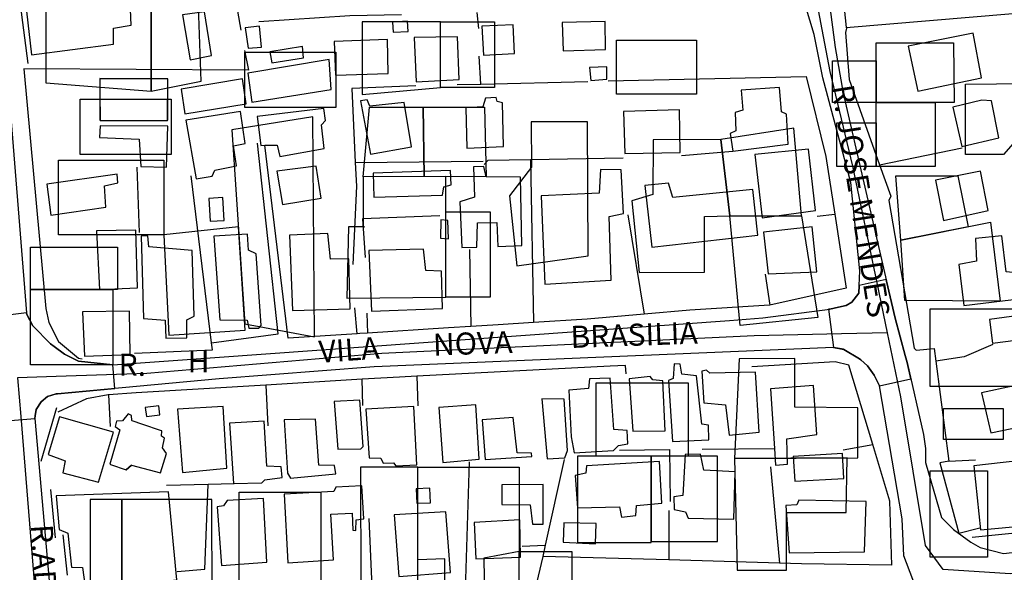
# Model space of a CAD drawing. Units: millimetres. Extents: x 185522 to 187940, y 1679829 to 1682606.
# Drawn here: x 186785 to 186897, y 1681411 to 1681474 of the extents above; entities that cross this region are included whole.
import ezdxf
from ezdxf.enums import TextEntityAlignment as Align

# ---------------------------------------------------------------- set-up
doc = ezdxf.new("R2010")
doc.units = ezdxf.units.MM
doc.header["$MEASUREMENT"] = 0
for name, color, linetype in [('EDIFICACAO_REFERENCIAL', 30, 'Continuous'), ('IMAGEM', 7, 'Continuous'), ('V-CRUZAMENTO', 1, 'Continuous'), ('V-EDIFICACAO', 2, 'Continuous'), ('V-EIXO_DE_LOGRADOURO', 130, 'Continuous'), ('V-LOTE', 1, 'Continuous'), ('V-NOME_DOS_LOGRADOUROS', 7, 'Continuous'), ('V-QUADRA', 20, 'Continuous'), ('V-TESTADA', 4, 'Continuous')]:
    doc.layers.add(name, color=color, linetype=linetype)
picture_1 = doc.add_image_def('image1.jpg', size_in_pixel=(4028, 4626))

msp = doc.modelspace()

# ---------------------------------------------------------------- linework, layer by layer
at = {"layer": 'EDIFICACAO_REFERENCIAL'}
for points in [[(186799.79, 1681476.18), (186799.79, 1681465.53), (186805.48, 1681466.63), (186805.11, 1681477.28), (186799.79, 1681476.18)], [(186787.85, 1681476.54), (186787.85, 1681466.45), (186799.79, 1681465.53), (186799.79, 1681476.18), (186787.85, 1681476.54)], [(186823.76, 1681465.15), (186832.65, 1681465.91), (186832.64, 1681473.39), (186823.76, 1681473.39), (186823.76, 1681465.15)], [(186832.64, 1681473.39), (186838.75, 1681473.39), (186838.75, 1681465.92), (186832.65, 1681465.91), (186832.64, 1681473.39)], [(186852.59, 1681471.31), (186861.67, 1681471.31), (186861.67, 1681465.17), (186852.59, 1681465.17)], [(186882.07, 1681471.01), (186890.83, 1681471.01), (186890.93, 1681464.23), (186882.07, 1681464.23), (186882.07, 1681471.01)], [(186810.43, 1681469.94), (186820.76, 1681469.94), (186820.76, 1681463.65), (186810.43, 1681463.65)], [(186877.11, 1681468.96), (186882.07, 1681468.96), (186882.07, 1681464.23), (186877.11, 1681464.23)], [(186892.21, 1681466.29), (186899.23, 1681466.37), (186899.19, 1681461.38), (186899.19, 1681461.38), (186896.53, 1681458.33), (186892.21, 1681458.33), (186892.21, 1681458.33), (186892.21, 1681466.29)], [(186791.75, 1681464.61), (186802.07, 1681464.61), (186802.07, 1681458.31), (186791.75, 1681458.31)], [(186882.07, 1681464.23), (186888.76, 1681464.23), (186888.76, 1681456.96), (186882.07, 1681456.96), (186882.07, 1681464.23)], [(186823.85, 1681455.81), (186824.58, 1681463.7), (186830.66, 1681463.69), (186830.8, 1681455.82), (186823.85, 1681455.81)], [(186830.66, 1681463.69), (186837.62, 1681463.7), (186837.81, 1681455.81), (186830.8, 1681455.82), (186830.66, 1681463.69)], [(186808.97, 1681461.13), (186810.44, 1681439.11), (186818.34, 1681437.64), (186818.15, 1681462.6), (186808.97, 1681461.13)], [(186842.94, 1681462.02), (186842.95, 1681456.91), (186840.46, 1681453.65), (186841.3, 1681445.72), (186849.38, 1681446.82), (186849.33, 1681462.02), (186842.94, 1681462.02)], [(186877.62, 1681461.93), (186882.07, 1681461.93), (186882.07, 1681456.96), (186877.62, 1681456.96)], [(186864.44, 1681460.03), (186865.48, 1681451.39), (186873.59, 1681451.39), (186872.71, 1681461.31), (186864.44, 1681460.03), (186865.48, 1681451.39)], [(186854.36, 1681453.06), (186855.19, 1681444.96), (186862.6, 1681444.98), (186862.57, 1681451.29), (186865.48, 1681451.39), (186864.44, 1681460.03), (186856.75, 1681460.01), (186856.73, 1681453.79), (186854.36, 1681453.06)], [(186789.31, 1681457.7), (186801.25, 1681457.7), (186801.25, 1681449.2), (186789.31, 1681449.2)], [(186824.03, 1681450.12), (186822.19, 1681450.12), (186822.01, 1681442.05), (186833.25, 1681442.13), (186833.24, 1681455.82), (186823.85, 1681455.81), (186823.85, 1681450.12)], [(186884.28, 1681455.9), (186891.33, 1681455.92), (186892.5, 1681450.14), (186884.88, 1681448.61), (186884.28, 1681455.9)], [(186833.25, 1681451.84), (186838.28, 1681451.84), (186838.28, 1681442.13), (186833.25, 1681442.13), (186833.25, 1681451.84)], [(186865.48, 1681451.39), (186873.59, 1681451.39), (186875.46, 1681439.85), (186866.64, 1681438.93), (186865.48, 1681451.39)], [(186884.88, 1681448.61), (186895.05, 1681450.66), (186896.14, 1681441.7), (186885.3, 1681441.76), (186884.88, 1681448.61)], [(186809.7, 1681450.12), (186801.25, 1681449.2), (186801.81, 1681437.83), (186810.49, 1681438.41), (186809.7, 1681450.12)], [(186786.11, 1681447.82), (186795.99, 1681447.82), (186795.99, 1681443.02), (186786.11, 1681443.02)], [(186786.11, 1681443.02), (186795.45, 1681443.02), (186795.45, 1681434.47), (186786.11, 1681434.47)], [(186888.18, 1681440.82), (186899.49, 1681440.82), (186899.49, 1681432.02), (186888.18, 1681432.02)], [(186866.52, 1681435.15), (186865.99, 1681423.86), (186880, 1681423.91), (186880, 1681429.6), (186872.85, 1681429.66), (186872.85, 1681435.2), (186866.52, 1681435.15)], [(186850.26, 1681432.38), (186850.26, 1681424.16), (186860.76, 1681424.16), (186860.76, 1681432.38), (186850.26, 1681432.38)], [(186889.69, 1681429.51), (186896.47, 1681429.51), (186896.47, 1681425.99), (186889.69, 1681425.99)], [(186850.26, 1681424.12), (186848.18, 1681424.12), (186848.18, 1681414.32), (186856.54, 1681414.32), (186856.54, 1681424.12), (186850.26, 1681424.12)], [(186856.54, 1681424.16), (186856.54, 1681414.44), (186864.05, 1681414.44), (186864.05, 1681424.12), (186856.54, 1681424.12)], [(186865.99, 1681423.86), (186866.28, 1681411.19), (186871.9, 1681411.19), (186871.9, 1681417.72), (186878.68, 1681417.71), (186878.79, 1681423.93), (186865.99, 1681423.86)], [(186823.56, 1681422.86), (186823.61, 1681408.97), (186830.05, 1681408.97), (186830.05, 1681422.88), (186823.56, 1681422.86)], [(186830.05, 1681422.88), (186841.55, 1681422.86), (186841.55, 1681413.31), (186837.54, 1681412.55), (186837.61, 1681407.97), (186833.11, 1681408.02), (186833.11, 1681412.47), (186830.05, 1681412.34), (186830.05, 1681422.88)], [(186888.18, 1681422.47), (186894.71, 1681422.47), (186894.71, 1681412.67), (186888.18, 1681412.67)], [(186796.49, 1681419.19), (186792.89, 1681419.19), (186792.89, 1681407.89), (186796.49, 1681407.89)], [(186796.49, 1681419.19), (186796.49, 1681407.57), (186806.72, 1681407.57), (186806.69, 1681419.21), (186796.49, 1681419.19)], [(186809.78, 1681420.05), (186819.06, 1681420.05), (186819.05, 1681408.91), (186809.79, 1681408.91), (186809.78, 1681420.05)], [(186841.55, 1681413.31), (186847.52, 1681413.31), (186847.52, 1681408.32), (186841.55, 1681408.32)]]:
    msp.add_lwpolyline(points, close=True, dxfattribs=at)
at = {"layer": 'V-CRUZAMENTO'}
for points in [[(186884.22, 1681439.78), (186883.25, 1681443.95), (186883.2, 1681444.17), (186880.13, 1681443.46), (186880.08, 1681442.6), (186879.29, 1681441.57), (186878.66, 1681441.19), (186877.79, 1681441), (186876.79, 1681440.79), (186876.67, 1681440.77), (186877.23, 1681436.44), (186878.4, 1681436.23), (186880.19, 1681435.16), (186880.32, 1681435.04), (186881.07, 1681434.36), (186881.84, 1681433.29), (186882.45, 1681432.08), (186886.01, 1681432.89), (186885.59, 1681434.73), (186885.37, 1681435.53)], [(186795.45, 1681434.47), (186791.56, 1681434.88), (186789.99, 1681435.7), (186788.81, 1681436.55), (186788.4, 1681436.85), (186786.37, 1681438.89), (186785.7, 1681440.19), (186785.68, 1681440.38), (186782.32, 1681439.97), (186782.59, 1681437.76), (186782.66, 1681436.88), (186782.76, 1681435.73), (186783.37, 1681428.56), (186783.41, 1681428.12), (186786.6, 1681428.39), (186786.65, 1681428.7), (186786.77, 1681429.39), (186787.32, 1681430.26), (186788.03, 1681430.88), (186789.03, 1681431.19), (186789.17, 1681431.2), (186795.7, 1681431.8)]]:
    msp.add_lwpolyline(points, close=True, dxfattribs=at)
at = {"layer": 'V-EDIFICACAO'}
for points in [[(186785.67, 1681474.57), (186786.24, 1681469.62), (186795.55, 1681470.83), (186795.54, 1681472.66), (186797.54, 1681473), (186797.45, 1681474.79), (186798.68, 1681475.06), (186798.58, 1681476.08), (186794.37, 1681476.17), (186794.21, 1681475.7), (186785.67, 1681474.57)], [(186803.38, 1681474.18), (186804.25, 1681469.08), (186806.65, 1681469.55), (186805.85, 1681474.5), (186803.38, 1681474.18)], [(186810.48, 1681472.69), (186810.8, 1681470.38), (186812.32, 1681470.51), (186812.09, 1681472.89), (186810.48, 1681472.69)], [(186827.17, 1681473.32), (186827.25, 1681472.19), (186828.97, 1681472.29), (186828.89, 1681473.46), (186827.17, 1681473.32)], [(186837.33, 1681472.88), (186837.53, 1681469.59), (186841.02, 1681469.79), (186840.89, 1681473.05), (186837.33, 1681472.88)], [(186846.44, 1681473.29), (186846.57, 1681470.07), (186851.37, 1681470.25), (186851.3, 1681473.4), (186846.44, 1681473.29)], [(186829.63, 1681471.58), (186829.89, 1681466.56), (186834.74, 1681466.85), (186834.55, 1681471.67), (186829.63, 1681471.58)], [(186885.69, 1681470.62), (186886.81, 1681465.51), (186894.02, 1681467.01), (186893.06, 1681472.09), (186885.69, 1681470.62)], [(186813.27, 1681469.96), (186813.48, 1681468.73), (186817.09, 1681469.28), (186816.96, 1681470.56), (186813.27, 1681469.96)], [(186820.58, 1681471.16), (186820.71, 1681467.32), (186826.7, 1681467.52), (186826.63, 1681471.38), (186820.58, 1681471.16)], [(186810.79, 1681467.54), (186811.24, 1681464.28), (186820.22, 1681465.7), (186820.02, 1681469.09), (186810.79, 1681467.54)], [(186849.53, 1681468.2), (186849.7, 1681466.72), (186851.5, 1681466.86), (186851.49, 1681468.27), (186849.53, 1681468.2)], [(186794, 1681466.89), (186793.99, 1681465.34), (186793.98, 1681462.24), (186794.02, 1681462.24), (186797.82, 1681462.2), (186801.65, 1681462.17), (186801.65, 1681462.21), (186801.68, 1681466.92), (186794, 1681466.94)], [(186793.99, 1681465.34), (186794.02, 1681462.24), (186794.02, 1681462.2), (186797.82, 1681462.2), (186801.65, 1681462.21), (186801.69, 1681462.21), (186801.68, 1681466.92), (186794, 1681466.89), (186793.98, 1681466.89)], [(186803.21, 1681465.74), (186803.64, 1681462.93), (186810.6, 1681464.09), (186810.16, 1681466.9), (186803.21, 1681465.74)], [(186866.73, 1681465.63), (186866.95, 1681463.36), (186866.07, 1681463.08), (186866.15, 1681461), (186865.49, 1681460.72), (186865.79, 1681458.72), (186872.07, 1681459.51), (186871.88, 1681462.9), (186871.32, 1681463.18), (186871.09, 1681465.91), (186866.73, 1681465.63)], [(186824.6, 1681463.82), (186824.32, 1681464.53), (186823.57, 1681464.41), (186824.69, 1681458.38), (186829.36, 1681459.2), (186828.5, 1681464.21), (186824.6, 1681463.82)], [(186837.75, 1681464.73), (186837.43, 1681463.72), (186835.49, 1681463.61), (186835.64, 1681459.04), (186839.8, 1681459.23), (186839.65, 1681464.19), (186839.06, 1681464.35), (186838.94, 1681464.8), (186837.75, 1681464.73)], [(186894.07, 1681464.48), (186890.75, 1681463.71), (186891.77, 1681459.23), (186896, 1681460.21), (186895.17, 1681464.41), (186894.07, 1681464.48)], [(186803.73, 1681462.22), (186804.92, 1681455.57), (186806.71, 1681455.89), (186807.04, 1681456.55), (186809.48, 1681457.04), (186809.14, 1681459.32), (186810.47, 1681459.58), (186809.96, 1681463.21), (186803.73, 1681462.22)], [(186812.72, 1681459.37), (186814.1, 1681459.38), (186814.41, 1681458.09), (186819.45, 1681459), (186819.14, 1681461.71), (186819.58, 1681462.17), (186819.39, 1681463.55), (186811.85, 1681462.62), (186812.26, 1681459.36)], [(186853.39, 1681463.2), (186853.55, 1681458.45), (186859.81, 1681458.56), (186859.77, 1681463.39), (186853.39, 1681463.2)], [(186794.02, 1681461.58), (186793.95, 1681460.26), (186798.46, 1681460.08), (186798.63, 1681456.98), (186801.54, 1681456.88), (186801.68, 1681461.53), (186794.02, 1681461.58)], [(186868.29, 1681458.31), (186869.13, 1681451.14), (186875.2, 1681451.96), (186874.4, 1681458.92), (186868.29, 1681458.31)], [(186787.96, 1681454.95), (186788.44, 1681451.46), (186794.67, 1681452.36), (186794.52, 1681454.76), (186796.02, 1681455.1), (186795.93, 1681456.08), (186787.96, 1681454.95)], [(186814.05, 1681456.44), (186814.69, 1681452.67), (186819.09, 1681453.39), (186818.53, 1681457.02), (186814.05, 1681456.44)], [(186824.98, 1681456.23), (186825.07, 1681453.5), (186832.85, 1681453.71), (186833.02, 1681454.66), (186833.83, 1681454.9), (186833.78, 1681456.51), (186824.98, 1681456.23)], [(186837.82, 1681455.79), (186837.54, 1681456.96), (186836.36, 1681456.94), (186836.49, 1681453.5), (186834.82, 1681452.97), (186835.04, 1681447.77), (186836.77, 1681447.82), (186836.82, 1681450.58), (186839.01, 1681450.61), (186839.13, 1681447.88), (186841.88, 1681448.02), (186841.72, 1681455.77), (186837.82, 1681455.79)], [(186844.05, 1681453.64), (186844.48, 1681443.63), (186852.01, 1681444.06), (186851.76, 1681451.28), (186853.41, 1681451.63), (186853.13, 1681456.58), (186850.77, 1681456.61), (186850.63, 1681453.95), (186844.05, 1681453.64)], [(186888.78, 1681455.42), (186889.71, 1681450.86), (186894.79, 1681451.96), (186893.89, 1681456.42), (186888.78, 1681455.42)], [(186859, 1681453.47), (186858.49, 1681455.08), (186855.83, 1681454.82), (186856.6, 1681447.83), (186868.63, 1681449.18), (186868.07, 1681454.35), (186859, 1681453.47)], [(186806.34, 1681453.33), (186806.5, 1681450.76), (186808.08, 1681450.83), (186807.94, 1681453.44), (186806.34, 1681453.33)], [(186832.69, 1681450.91), (186832.62, 1681448.83), (186833.53, 1681448.76), (186833.47, 1681450.84), (186832.69, 1681450.91)], [(186793.6, 1681449.67), (186793.93, 1681443.02), (186798.27, 1681443.21), (186798.05, 1681449.76), (186793.6, 1681449.67)], [(186806.91, 1681449.05), (186807.58, 1681439.56), (186810.71, 1681439.55), (186810.9, 1681438.62), (186812.01, 1681438.62), (186812.29, 1681438.95), (186811.71, 1681447.08), (186810.86, 1681447.48), (186810.72, 1681449.3), (186806.91, 1681449.05)], [(186815.51, 1681449.18), (186815.83, 1681440.63), (186822.37, 1681440.82), (186822.25, 1681446.51), (186820.16, 1681446.46), (186819.86, 1681449.38), (186815.51, 1681449.18)], [(186869.29, 1681449.53), (186869.83, 1681444.8), (186875.35, 1681445.03), (186874.81, 1681450.13), (186869.29, 1681449.53)], [(186799.53, 1681447.86), (186799.41, 1681449.09), (186798.66, 1681449.07), (186798.95, 1681439.72), (186801.41, 1681439.55), (186801.47, 1681437.48), (186803.86, 1681437.52), (186803.85, 1681439.59), (186804.67, 1681439.99), (186804.45, 1681447.43), (186799.53, 1681447.86)], [(186893.33, 1681448.8), (186893.45, 1681446.25), (186891.45, 1681445.87), (186892.01, 1681441.2), (186898.61, 1681442), (186898.28, 1681444.87), (186896.83, 1681445.04), (186896.31, 1681449.12), (186893.33, 1681448.8)], [(186824.5, 1681447.43), (186824.81, 1681440.57), (186832.86, 1681440.85), (186832.73, 1681445.08), (186830.96, 1681445.19), (186830.7, 1681447.59), (186824.5, 1681447.43)], [(186792.01, 1681440.49), (186792.24, 1681435.44), (186797.41, 1681435.63), (186797.35, 1681440.55), (186792.01, 1681440.49)], [(186894.93, 1681439.63), (186895.25, 1681436.93), (186904.68, 1681438.15), (186904.55, 1681439.9), (186902.77, 1681439.77), (186902.41, 1681440.62), (186894.93, 1681439.63)], [(186860.01, 1681433.43), (186859.83, 1681434.56), (186859.16, 1681434.57), (186859.05, 1681432.91), (186858.51, 1681432.7), (186858.97, 1681425.79), (186863.08, 1681425.98), (186863.06, 1681427.64), (186862.27, 1681427.76), (186861.69, 1681433.21), (186860.01, 1681433.43)], [(186863.19, 1681433.52), (186862.81, 1681433.87), (186862.3, 1681433.76), (186862.5, 1681430.16), (186864.97, 1681429.93), (186865.37, 1681426.49), (186868.79, 1681426.85), (186868.38, 1681433.64), (186863.19, 1681433.52)], [(186849.54, 1681432.88), (186849.42, 1681431.79), (186847.21, 1681431.6), (186847.45, 1681426.32), (186847.81, 1681424.48), (186852.28, 1681424.74), (186852.84, 1681425.33), (186853.89, 1681425.53), (186853.8, 1681427.01), (186852.3, 1681427.14), (186851.88, 1681432.96), (186849.54, 1681432.88)], [(186854.05, 1681432.87), (186854.44, 1681426.94), (186858.13, 1681427), (186857.87, 1681432.65), (186856.71, 1681432.76), (186856.42, 1681433.17), (186854.05, 1681432.87)], [(186894.03, 1681431.31), (186895.06, 1681426.77), (186902.05, 1681428.21), (186901.07, 1681432.82), (186894.03, 1681431.31)], [(186870.53, 1681424.98), (186870.66, 1681423.08), (186872.01, 1681423.22), (186871.93, 1681426.1), (186875.32, 1681426.56), (186874.97, 1681432.13), (186870.08, 1681431.76)], [(186820.58, 1681430.32), (186821, 1681424.9), (186823.58, 1681424.96), (186823.85, 1681425.21), (186823.5, 1681430.48), (186820.58, 1681430.32)], [(186844.15, 1681430.62), (186844.73, 1681423.81), (186846.74, 1681423.91), (186847.04, 1681424.76), (186846.65, 1681430.58), (186844.15, 1681430.62)], [(186799.11, 1681429.63), (186799.27, 1681428.62), (186800.79, 1681428.82), (186800.67, 1681429.84), (186799.11, 1681429.63)], [(186802.8, 1681429.44), (186803.36, 1681422.28), (186808.4, 1681422.74), (186807.98, 1681429.75), (186802.8, 1681429.44)], [(186824.18, 1681429.46), (186824.53, 1681423.91), (186825.88, 1681423.9), (186826.13, 1681423.33), (186827.3, 1681423.36), (186827.56, 1681423.02), (186829.95, 1681423.15), (186829.61, 1681429.76), (186824.18, 1681429.46)], [(186832.46, 1681429.65), (186832.91, 1681423.4), (186837.04, 1681423.77), (186836.65, 1681429.95), (186832.46, 1681429.65)], [(186789.42, 1681428.58), (186788.12, 1681424.29), (186790.05, 1681423.58), (186789.8, 1681422.23), (186793.82, 1681421.15), (186795.53, 1681426.84), (186789.42, 1681428.58)], [(186797.56, 1681423.1), (186796.97, 1681422.57), (186797.56, 1681423.1), (186800.87, 1681422.24), (186800.88, 1681422.24), (186801.55, 1681424.4), (186801.08, 1681425.06), (186801.33, 1681426.16), (186800.96, 1681426.37), (186801.01, 1681426.99), (186800.88, 1681427.03), (186798.87, 1681427.72), (186797.66, 1681428.13), (186797.61, 1681428.15), (186797.58, 1681428.71), (186797.58, 1681428.73), (186797.18, 1681428.9), (186796.57, 1681428.11), (186795.86, 1681428.1), (186795.73, 1681427.48), (186796.26, 1681427.09), (186795.13, 1681423.19), (186795.2, 1681423.16), (186796.97, 1681422.57)], [(186812.62, 1681428.1), (186808.7, 1681427.87), (186809.15, 1681421), (186812.36, 1681421.1), (186812.7, 1681421.45), (186814.66, 1681421.69), (186814.56, 1681422.91), (186812.93, 1681422.99), (186812.62, 1681428.1)], [(186818.44, 1681428.3), (186814.91, 1681428.22), (186815.26, 1681422.17), (186815.6, 1681421.61), (186820.76, 1681422.1), (186820.59, 1681423.07), (186818.83, 1681423.09), (186818.44, 1681428.3)], [(186837.36, 1681428.22), (186837.69, 1681423.75), (186842.99, 1681424.08), (186842.95, 1681424.47), (186841.34, 1681424.5), (186840.89, 1681428.51), (186837.36, 1681428.22)], [(186862.51, 1681422.53), (186862.13, 1681424.34), (186860.41, 1681424.32), (186860.13, 1681419.67), (186859.12, 1681419.49), (186859.15, 1681418.08), (186860.45, 1681417.81), (186860.73, 1681417.09), (186865.92, 1681416.96), (186866.05, 1681422.33), (186862.51, 1681422.53)], [(186872.63, 1681424.06), (186872.82, 1681421.27), (186878.41, 1681421.59), (186878.24, 1681424.4), (186872.63, 1681424.06)], [(186893.14, 1681423.03), (186893.91, 1681415.77), (186900.84, 1681416.39), (186900.15, 1681423.82), (186893.14, 1681423.03)], [(186849.21, 1681423.01), (186849.13, 1681422.19), (186847.91, 1681421.91), (186848.16, 1681418.24), (186852.94, 1681418.36), (186853.17, 1681417.21), (186854.78, 1681417.39), (186854.88, 1681418.51), (186857.74, 1681418.79), (186857.49, 1681423.5), (186849.21, 1681423.01)], [(186822.68, 1681415.71), (186823.04, 1681415.69), (186823.05, 1681416.9), (186823.95, 1681416.99), (186823.7, 1681420.74), (186820.76, 1681420.59), (186820.53, 1681420.12), (186814.89, 1681419.79), (186815.32, 1681412.02), (186820.49, 1681412.36), (186820.18, 1681417.54), (186822.6, 1681417.65)], [(186829.94, 1681418.78), (186831.51, 1681418.84), (186831.42, 1681420.5), (186829.88, 1681420.42), (186829.94, 1681418.78)], [(186839.59, 1681420.87), (186839.59, 1681418.63), (186842.8, 1681418.58), (186843.07, 1681416.42), (186844.29, 1681416.39), (186844.27, 1681420.91), (186839.59, 1681420.87)], [(186789.04, 1681419.62), (186789.36, 1681415.8), (186790.37, 1681415.38), (186790.76, 1681411.52), (186792.02, 1681411.48), (186792.37, 1681409.04), (186802.7, 1681410.08), (186801.77, 1681420.07), (186789.04, 1681419.62)], [(186808.42, 1681419.09), (186808.01, 1681418.49), (186807.29, 1681418.38), (186807.78, 1681411.71), (186812.92, 1681412.1), (186812.54, 1681419.3), (186808.42, 1681419.09)], [(186873.3, 1681419.12), (186873.06, 1681418.59), (186871.81, 1681418.53), (186872.18, 1681413.17), (186880.75, 1681413.28), (186880.93, 1681418.98), (186873.3, 1681419.12)], [(186827.38, 1681417.45), (186827.91, 1681410.47), (186833.77, 1681410.92), (186833.24, 1681417.8), (186827.38, 1681417.45)], [(186836.47, 1681416.59), (186836.66, 1681412.48), (186841.71, 1681412.65), (186841.62, 1681416.9), (186836.47, 1681416.59)], [(186846.64, 1681416.54), (186846.54, 1681414.36), (186850.21, 1681414.19), (186850.31, 1681416.49), (186846.64, 1681416.54)]]:
    msp.add_lwpolyline(points, close=True, dxfattribs=at)
at = {"layer": 'V-EIXO_DE_LOGRADOURO'}
for points in [[(186882.17, 1681443.78), (186879.42, 1681457.02), (186876.84, 1681467.74), (186874.75, 1681478.7), (186873, 1681486.33), (186872.5, 1681487.41), (186867.67, 1681489.06), (186864.6, 1681490.94), (186862.68, 1681493.32)], [(186883.35, 1681438.11), (186882.17, 1681443.78)], [(186883.35, 1681438.11), (186878.15, 1681437.99)], [(186883.92, 1681435.39), (186883.35, 1681438.11)], [(186878.15, 1681437.99), (186868.24, 1681437.75), (186825.99, 1681435.75), (186799.33, 1681433.51), (186789.04, 1681433.15)], [(186922.99, 1681414.02), (186921.7, 1681413.62), (186913.61, 1681412.18), (186905.56, 1681411.34), (186897.26, 1681410.78), (186889.66, 1681411.26), (186887.68, 1681413.99), (186884.86, 1681430.85), (186883.92, 1681435.39)], [(186789.04, 1681433.15), (186784.65, 1681433)], [(186784.65, 1681433), (186785, 1681428.63)], [(186785, 1681428.63), (186788.31, 1681387.85), (186789.41, 1681378.38), (186791.27, 1681359.28), (186794.99, 1681311.53), (186797.05, 1681282.88), (186797.94, 1681273.37), (186799.35, 1681254.43), (186803.29, 1681213.25)]]:
    msp.add_lwpolyline(points, dxfattribs=at)
at = {"layer": 'V-LOTE'}
for points in [[(186878.68, 1681472.74), (186897.58, 1681474.32), (186897.48, 1681477.27)], [(186809.23, 1681476.79), (186809.99, 1681472.43)], [(186878.43, 1681474.93), (186878.68, 1681472.74)], [(186812.04, 1681473.43), (186822.33, 1681474.1), (186828.22, 1681474.22)], [(186836.75, 1681474.42), (186836.94, 1681472.62)], [(186878.68, 1681472.74), (186878.69, 1681472.65)], [(186878.69, 1681472.65), (186878.58, 1681472.15), (186878.99, 1681466.83)], [(186810.4, 1681470.14), (186810.84, 1681467.89)], [(186837.21, 1681466.31), (186837.02, 1681469.5)], [(186810.84, 1681467.89), (186785.36, 1681468.05)], [(186785.36, 1681468.05), (186787.85, 1681440.87), (186788.18, 1681439.27), (186789.3, 1681437.12), (186791.56, 1681435.22), (186791.98, 1681435.16)], [(186851.67, 1681466.67), (186874.12, 1681467.18)], [(186874.12, 1681467.18), (186876.34, 1681458.11)], [(186829.85, 1681466.12), (186822.56, 1681465.83), (186822.96, 1681457.43)], [(186834.52, 1681466.25), (186837.21, 1681466.31)], [(186837.21, 1681466.31), (186849.35, 1681466.59)], [(186878.99, 1681466.83), (186882.46, 1681457.14)], [(186814.21, 1681438), (186811.87, 1681459.61)], [(186815.35, 1681437.5), (186812.72, 1681459.37)], [(186865.8, 1681458.67), (186859.96, 1681458.17)], [(186882.46, 1681457.14), (186891.82, 1681459.08)], [(186822.96, 1681457.43), (186823.09, 1681454.74), (186822.69, 1681445.87)], [(186822.96, 1681457.43), (186837.49, 1681457.59)], [(186842.83, 1681457.74), (186838.01, 1681457.66), (186837.59, 1681457.18)], [(186853.35, 1681457.91), (186842.83, 1681457.74)], [(186842.83, 1681457.74), (186843.17, 1681439.27)], [(186876.34, 1681458.11), (186877.37, 1681451.55)], [(186882.46, 1681457.14), (186883.73, 1681453.59)], [(186798.19, 1681456.9), (186798.44, 1681449.5)], [(186806.67, 1681436.97), (186804.34, 1681455.91)], [(186883.73, 1681453.59), (186883.51, 1681453.11), (186886.36, 1681436.37), (186886.62, 1681436.14), (186888.65, 1681436.34)], [(186853.88, 1681451.47), (186855.74, 1681440.23)], [(186875.39, 1681451.33), (186877.37, 1681451.55)], [(186877.37, 1681451.55), (186878.68, 1681443.18)], [(186832.55, 1681451.39), (186823.77, 1681451.04), (186824.09, 1681446.66)], [(186835.92, 1681447.57), (186836.06, 1681438.82)], [(186869.48, 1681444.77), (186870, 1681441.24)], [(186878.68, 1681443.18), (186870, 1681441.24)], [(186823.18, 1681438), (186822.9, 1681440.93)], [(186824.27, 1681440.34), (186824.37, 1681438.07)], [(186860.92, 1681440.69), (186855.74, 1681440.23)], [(186869.97, 1681441.23), (186860.92, 1681440.69)], [(186870, 1681441.24), (186869.97, 1681441.23)], [(186843.17, 1681439.27), (186839.16, 1681439.02)], [(186849.27, 1681439.66), (186843.17, 1681439.27)], [(186855.74, 1681440.23), (186849.27, 1681439.66)], [(186824.37, 1681438.07), (186823.47, 1681438.02)], [(186833.54, 1681438.66), (186824.37, 1681438.07)], [(186836.06, 1681438.82), (186833.54, 1681438.66)], [(186839.16, 1681439.02), (186836.06, 1681438.82)], [(186806.67, 1681436.97), (186814.21, 1681438)], [(186806.77, 1681436.18), (186806.67, 1681436.97)], [(186823.18, 1681438), (186815.35, 1681437.5)], [(186823.47, 1681438.02), (186823.18, 1681438)], [(186797.91, 1681435.8), (186806.77, 1681436.18)], [(186888.65, 1681436.34), (186888.84, 1681434.89)], [(186895.3, 1681436.79), (186892.04, 1681435.4), (186888.84, 1681434.89)], [(186878.98, 1681434.44), (186877.4, 1681434.83), (186867.95, 1681434.24)], [(186888.84, 1681434.89), (186890.32, 1681423.56)], [(186851.9, 1681434.33), (186829.95, 1681433.18)], [(186853.71, 1681433.46), (186853.64, 1681434.38), (186851.9, 1681434.33)], [(186881.69, 1681425.43), (186878.98, 1681434.44)], [(186823.76, 1681432.83), (186812.83, 1681432.17)], [(186827.99, 1681433.08), (186823.76, 1681432.83)], [(186823.82, 1681429.88), (186823.76, 1681432.83)], [(186829.95, 1681433.18), (186827.99, 1681433.08)], [(186829.95, 1681433.18), (186830.08, 1681429.81)], [(186812.83, 1681432.17), (186798.1, 1681431.28)], [(186812.83, 1681432.17), (186813.04, 1681427.55)], [(186794.94, 1681431.09), (186792.47, 1681430.63), (186789.23, 1681429.12)], [(186794.95, 1681431.09), (186794.94, 1681431.09)], [(186798.1, 1681431.28), (186794.95, 1681431.09)], [(186794.95, 1681431.09), (186795.17, 1681427.49)], [(186852.96, 1681424.81), (186858.61, 1681424.89)], [(186858.61, 1681424.89), (186858.69, 1681418.98)], [(186862.32, 1681424.92), (186870.53, 1681424.98)], [(186878.32, 1681424.85), (186881.69, 1681425.43)], [(186883.61, 1681419.02), (186881.69, 1681425.43)], [(186846.65, 1681423.73), (186844.51, 1681414.01)], [(186890.32, 1681423.56), (186889.29, 1681423.35), (186891.43, 1681415.38)], [(186890.32, 1681423.56), (186893.35, 1681423.7)], [(186835.89, 1681423.49), (186835.31, 1681405.33)], [(186870.08, 1681422.91), (186871.08, 1681411.97)], [(186806.29, 1681420.9), (186801.53, 1681420.79)], [(186802.74, 1681411.03), (186805.88, 1681411.3), (186806.29, 1681420.9)], [(186809.21, 1681420.96), (186806.29, 1681420.9)], [(186858.53, 1681417.95), (186858.55, 1681412.34)], [(186883.83, 1681411.74), (186883.61, 1681419.02)], [(186824.52, 1681417.06), (186825.05, 1681404.99)], [(186891.43, 1681415.38), (186893.83, 1681415.97)], [(186841.91, 1681413.9), (186844.51, 1681414.01)], [(186844.51, 1681414.01), (186844.23, 1681412.75)], [(186844.23, 1681412.75), (186842.7, 1681406.21), (186835.32, 1681405.63), (186835.32, 1681404.36), (186828.8, 1681403.94), (186828, 1681403.94), (186827.9, 1681405.42), (186825.04, 1681405.29), (186825.23, 1681403.39)], [(186858.55, 1681412.34), (186844.23, 1681412.75)], [(186871.08, 1681411.97), (186858.55, 1681412.34)], [(186883.83, 1681411.74), (186873.6, 1681411.9), (186871.08, 1681411.97)]]:
    msp.add_lwpolyline(points, dxfattribs=at)
at = {"layer": 'V-QUADRA'}
for points in [[(186781.37, 1681493.22), (186785.68, 1681440.38), (186785.68, 1681440.38), (186785.7, 1681440.19), (186786.37, 1681438.89), (186788.4, 1681436.85), (186788.81, 1681436.55), (186788.81, 1681436.55), (186789.99, 1681435.7), (186791.56, 1681434.88), (186795.45, 1681434.47), (186865.44, 1681439.5), (186869.19, 1681439.8), (186876.79, 1681440.79), (186877.79, 1681441), (186877.79, 1681441), (186878.66, 1681441.19), (186879.29, 1681441.57), (186880.08, 1681442.6), (186880.13, 1681443.46), (186880.13, 1681443.46), (186880.23, 1681445.15), (186879.2, 1681455.17), (186876.03, 1681467.04), (186875.03, 1681471.94), (186872.08, 1681481.74)], [(186875.12, 1681488.04), (186877.43, 1681470.46), (186878.31, 1681465.29), (186883.25, 1681443.95), (186883.25, 1681443.95), (186884.22, 1681439.78), (186885.37, 1681435.53), (186885.37, 1681435.53), (186885.59, 1681434.73), (186887.45, 1681426.57), (186887.68, 1681425), (186887.66, 1681423.39), (186889.47, 1681417.17), (186890.84, 1681415.81), (186892.8, 1681414.36), (186893.87, 1681413.77), (186896.51, 1681413.08), (186904.96, 1681414.07)], [(186887.25, 1681407.46), (186885.22, 1681412.8), (186885.22, 1681412.8), (186885.01, 1681417.02), (186882.45, 1681432.08), (186882.45, 1681432.08), (186881.84, 1681433.29), (186881.07, 1681434.36), (186880.32, 1681435.04), (186880.32, 1681435.04), (186880.19, 1681435.16), (186878.41, 1681436.23), (186878.37, 1681436.24), (186877.23, 1681436.44), (186825.11, 1681434.23), (186807.54, 1681432.89), (186789.17, 1681431.2), (186789.17, 1681431.2), (186789.03, 1681431.19), (186788.03, 1681430.88), (186787.32, 1681430.26), (186786.77, 1681429.39), (186786.65, 1681428.7), (186786.65, 1681428.7), (186786.6, 1681428.39), (186788.22, 1681409.97)]]:
    msp.add_lwpolyline(points, dxfattribs=at)
at = {"layer": 'V-TESTADA'}
for points in [[(186784.93, 1681475.35), (186785.82, 1681468.64)], [(186878.43, 1681474.93), (186878.68, 1681472.74)], [(186878.68, 1681472.74), (186878.69, 1681472.65)], [(186878.69, 1681472.65), (186878.58, 1681472.15), (186878.99, 1681466.83)], [(186785.36, 1681468.05), (186787.85, 1681440.87), (186788.18, 1681439.27), (186789.3, 1681437.12), (186791.56, 1681435.22), (186791.98, 1681435.16)], [(186874.12, 1681467.18), (186876.34, 1681458.11)], [(186878.99, 1681466.83), (186882.46, 1681457.14)], [(186876.34, 1681458.11), (186877.37, 1681451.55)], [(186882.46, 1681457.14), (186883.73, 1681453.59)], [(186883.73, 1681453.59), (186883.51, 1681453.11), (186886.36, 1681436.37), (186886.62, 1681436.14), (186888.65, 1681436.34)], [(186877.37, 1681451.55), (186878.68, 1681443.18)], [(186878.68, 1681443.18), (186870, 1681441.24)], [(186860.92, 1681440.69), (186855.74, 1681440.23)], [(186869.97, 1681441.23), (186860.92, 1681440.69)], [(186870, 1681441.24), (186869.97, 1681441.23)], [(186843.17, 1681439.27), (186839.16, 1681439.02)], [(186849.27, 1681439.66), (186843.17, 1681439.27)], [(186855.74, 1681440.23), (186849.27, 1681439.66)], [(186824.37, 1681438.07), (186823.47, 1681438.02)], [(186833.54, 1681438.66), (186824.37, 1681438.07)], [(186836.06, 1681438.82), (186833.54, 1681438.66)], [(186839.16, 1681439.02), (186836.06, 1681438.82)], [(186806.67, 1681436.97), (186814.21, 1681438)], [(186823.18, 1681438), (186815.35, 1681437.5)], [(186823.47, 1681438.02), (186823.18, 1681438)], [(186797.91, 1681435.8), (186806.77, 1681436.18)], [(186888.65, 1681436.34), (186888.84, 1681434.89)], [(186878.98, 1681434.44), (186877.4, 1681434.83), (186867.95, 1681434.24)], [(186888.84, 1681434.89), (186890.32, 1681423.56)], [(186851.9, 1681434.33), (186829.95, 1681433.18)], [(186853.71, 1681433.46), (186853.64, 1681434.38), (186851.9, 1681434.33)], [(186881.69, 1681425.43), (186878.98, 1681434.44)], [(186823.76, 1681432.83), (186812.83, 1681432.17)], [(186827.99, 1681433.08), (186823.76, 1681432.83)], [(186829.95, 1681433.18), (186827.99, 1681433.08)], [(186812.83, 1681432.17), (186798.1, 1681431.28)], [(186794.94, 1681431.09), (186792.47, 1681430.63), (186789.23, 1681429.12)], [(186794.95, 1681431.09), (186794.94, 1681431.09)], [(186798.1, 1681431.28), (186794.95, 1681431.09)], [(186789.07, 1681429.61), (186787.29, 1681423.5)], [(186883.61, 1681419.02), (186881.69, 1681425.43)], [(186890.32, 1681423.56), (186889.29, 1681423.35), (186891.43, 1681415.38)], [(186788.4, 1681420.35), (186788.92, 1681414.84)], [(186883.83, 1681411.74), (186883.61, 1681419.02)], [(186908.32, 1681416.43), (186892.94, 1681414.89)], [(186789.78, 1681415.21), (186790.26, 1681410.61)]]:
    msp.add_lwpolyline(points, dxfattribs=at)

# ---------------------------------------------------------------- texts
at = {"layer": 'V-NOME_DOS_LOGRADOUROS'}
for s, rotation, p in [('R. JOSE MENDES', 279, (186876.25, 1681465.92)), ('BRASILIA', 2, (186847.45, 1681435.6)), ('NOVA', 2, (186831.85, 1681434.73)), ('VILA', 4, (186818.96, 1681433.92)), ('R.ADERBAL ROCHA DE FRAGA', 273.5312, (186785.35, 1681416.26))]:
    msp.add_text(s, height=2.5, rotation=rotation, dxfattribs=at).set_placement(p, align=Align.BOTTOM_LEFT)
for s, p in [('H', (186803.95, 1681432.83)), ('R.', (186796.11, 1681432.45))]:
    msp.add_text(s, height=2.5, dxfattribs=at).set_placement(p, align=Align.BOTTOM_LEFT)

# ---------------------------------------------------------------- referenced raster images: frames only (the image files are external)
at = {"layer": 'IMAGEM'}
image = msp.add_image(picture_1, insert=(185522.23, 1679828.83), size_in_units=(2417.96, 2776.93), dxfattribs=at)
image.dxf.flags = 7

doc.saveas('drawing.dxf')
